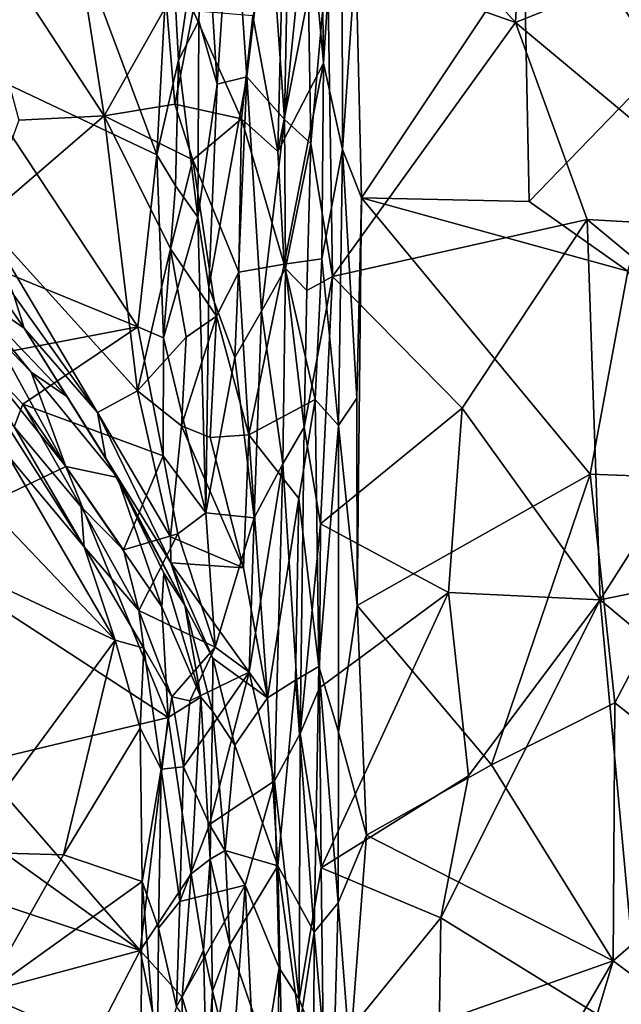
# Model space of a CAD drawing. Extents: x -23.3 to -10.1, y 4.2 to 13.5.
# Drawn here: x -12.2 to -11.1, y 8.5 to 10.3 of the extents above; entities that cross this region are included whole.
import ezdxf

# ---------------------------------------------------------------- set-up
doc = ezdxf.new("R2010")
doc.units = 0
doc.header["$MEASUREMENT"] = 0
doc.layers.add('1', color=7, linetype='Continuous')

msp = doc.modelspace()

# ---------------------------------------------------------------- linework, layer by layer
at = {"layer": '1'}
for points in [[(-11.2315, 10.8315, -0.2339), (-11.2578, 10.3373, -0.2338), (-11.6128, 10.7323, -0.2253)], [(-11.2578, 10.3373, -0.2338), (-11.2315, 10.8315, -0.2339), (-11.0836, 10.4086, -0.2355)], [(-11.6154, 10.2615, 1.7053), (-11.6222, 10.7858, 1.7275), (-11.6325, 10.4465, 1.7239)], [(-11.6222, 10.7858, 1.7275), (-11.6154, 10.2615, 1.7053), (-11.5813, 10.7886, 1.6315)], [(-11.6154, 10.2615, 1.7053), (-11.5801, 10.1007, 1.6175), (-11.5813, 10.7886, 1.6315)], [(-11.5801, 10.1007, 1.6175), (-11.5551, 10.462, 1.5976), (-11.5813, 10.7886, 1.6315)], [(-11.2578, 10.3373, -0.2338), (-11.6079, 10.4616, -0.2255), (-11.6128, 10.7323, -0.2253)], [(-12.1331, 10.6454, -0.2374), (-12.2864, 10.2609, -0.2294), (-12.3856, 10.5518, -0.2229)], [(-12.1331, 10.6454, -0.2374), (-11.9261, 10.0907, -0.2459), (-12.2864, 10.2609, -0.2294)], [(-11.9261, 10.0907, -0.2459), (-12.1331, 10.6454, -0.2374), (-11.9015, 10.5529, -0.2441)], [(-11.7861, 10.6378, -0.381), (-11.8135, 10.2227, -0.3719), (-11.8376, 10.5955, -0.3567)], [(-11.7587, 10.2361, -0.3758), (-11.8135, 10.2227, -0.3719), (-11.7861, 10.6378, -0.381)], [(-11.7587, 10.2361, -0.3758), (-11.7861, 10.6378, -0.381), (-11.7182, 10.5775, -0.3635)], [(-11.2415, 10.4664, 1.5838), (-10.9156, 10.3313, 1.5835), (-10.7481, 10.6171, 1.5849)], [(-12.091, 10.5896, 1.5932), (-12.2991, 10.5829, 1.608), (-12.0243, 10.1637, 1.5998)], [(-12.091, 10.5896, 1.5932), (-12.0243, 10.1637, 1.5998), (-11.9079, 10.3692, 1.6021)], [(-11.8376, 10.5955, -0.3567), (-11.8859, 10.2671, -0.2582), (-11.9015, 10.5529, -0.2441)], [(-11.8477, 10.3406, -0.3483), (-11.8859, 10.2671, -0.2582), (-11.8376, 10.5955, -0.3567)], [(-11.8376, 10.5955, -0.3567), (-11.8135, 10.2227, -0.3719), (-11.8477, 10.3406, -0.3483)], [(-11.7007, 10.0971, 1.7408), (-11.6882, 10.6045, 1.7433), (-11.7473, 10.3501, 1.7371)], [(-11.7007, 10.0971, 1.7408), (-11.6325, 10.4465, 1.7239), (-11.6882, 10.6045, 1.7433)], [(-12.1833, 10.1554, 1.6141), (-12.0243, 10.1637, 1.5998), (-12.2991, 10.5829, 1.608)], [(-11.7182, 10.5775, -0.3635), (-11.6885, 10.1568, -0.3355), (-11.7587, 10.2361, -0.3758)], [(-11.6885, 10.1568, -0.3355), (-11.7182, 10.5775, -0.3635), (-11.6806, 10.5428, -0.3263)], [(-11.9261, 10.0907, -0.2459), (-11.9015, 10.5529, -0.2441), (-11.8859, 10.2671, -0.2582)], [(-11.6806, 10.5428, -0.3263), (-11.6467, 10.5673, -0.251), (-11.6885, 10.1568, -0.3355)], [(-11.6885, 10.1568, -0.3355), (-11.6467, 10.5673, -0.251), (-11.6395, 10.112, -0.2387)], [(-11.6395, 10.112, -0.2387), (-11.6467, 10.5673, -0.251), (-11.6079, 10.4616, -0.2255)], [(-11.5987, 9.8645, -0.2228), (-11.6395, 10.112, -0.2387), (-11.6079, 10.4616, -0.2255)], [(-11.5987, 9.8645, -0.2228), (-11.6079, 10.4616, -0.2255), (-11.2578, 10.3373, -0.2338)], [(-11.5801, 10.1007, 1.6175), (-11.5446, 10.0106, 1.595), (-11.5551, 10.462, 1.5976)], [(-11.5446, 10.0106, 1.595), (-11.2415, 10.4664, 1.5838), (-11.5551, 10.462, 1.5976)], [(-11.2327, 10.0041, 1.5829), (-11.2415, 10.4664, 1.5838), (-11.5446, 10.0106, 1.595)], [(-11.2327, 10.0041, 1.5829), (-10.9156, 10.3313, 1.5835), (-11.2415, 10.4664, 1.5838)], [(-11.6325, 10.4465, 1.7239), (-11.7007, 10.0971, 1.7408), (-11.6154, 10.2615, 1.7053)], [(-11.0836, 10.4086, -0.2355), (-10.795, 9.9521, -0.251), (-11.2578, 10.3373, -0.2338)], [(-10.795, 9.9521, -0.251), (-11.0836, 10.4086, -0.2355), (-10.7931, 10.4114, -0.2486)], [(-12.0243, 10.1637, 1.5998), (-11.8928, 10.1856, 1.6083), (-11.9079, 10.3692, 1.6021)], [(-11.9079, 10.3692, 1.6021), (-11.8928, 10.1856, 1.6083), (-11.8587, 10.3593, 1.6311)], [(-11.8928, 10.1856, 1.6083), (-11.7685, 10.1582, 1.7245), (-11.8587, 10.3593, 1.6311)], [(-11.7473, 10.3501, 1.7371), (-11.8587, 10.3593, 1.6311), (-11.7685, 10.1582, 1.7245)], [(-11.7473, 10.3501, 1.7371), (-11.7685, 10.1582, 1.7245), (-11.7007, 10.0971, 1.7408)], [(-11.8859, 10.2671, -0.2582), (-11.8477, 10.3406, -0.3483), (-11.85, 9.9749, -0.3431)], [(-11.8135, 10.2227, -0.3719), (-11.85, 9.9749, -0.3431), (-11.8477, 10.3406, -0.3483)], [(-11.1246, 9.9705, -0.2334), (-11.5987, 9.8645, -0.2228), (-11.2578, 10.3373, -0.2338)], [(-11.1246, 9.9705, -0.2334), (-11.2578, 10.3373, -0.2338), (-10.795, 9.9521, -0.251)], [(-11.2327, 10.0041, 1.5829), (-11.0488, 9.8739, 1.5815), (-10.9156, 10.3313, 1.5835)], [(-12.4936, 9.9887, -0.2337), (-12.2864, 10.2609, -0.2294), (-11.9619, 9.7704, -0.24)], [(-11.9261, 10.0907, -0.2459), (-11.9619, 9.7704, -0.24), (-12.2864, 10.2609, -0.2294)], [(-11.8913, 10.0332, -0.2659), (-11.9261, 10.0907, -0.2459), (-11.8859, 10.2671, -0.2582)], [(-11.8913, 10.0332, -0.2659), (-11.8859, 10.2671, -0.2582), (-11.85, 9.9749, -0.3431)], [(-11.7007, 10.0971, 1.7408), (-11.6891, 9.8874, 1.7484), (-11.6154, 10.2615, 1.7053)], [(-11.6154, 10.2615, 1.7053), (-11.6891, 9.8874, 1.7484), (-11.6186, 9.8974, 1.7056)], [(-11.6154, 10.2615, 1.7053), (-11.6186, 9.8974, 1.7056), (-11.5801, 10.1007, 1.6175)], [(-11.8135, 10.2227, -0.3719), (-11.8296, 9.8443, -0.3644), (-11.85, 9.9749, -0.3431)], [(-11.8296, 9.8443, -0.3644), (-11.7587, 10.2361, -0.3758), (-11.7809, 9.7132, -0.3755)], [(-11.8296, 9.8443, -0.3644), (-11.8135, 10.2227, -0.3719), (-11.7587, 10.2361, -0.3758)], [(-11.7809, 9.7132, -0.3755), (-11.7587, 10.2361, -0.3758), (-11.7312, 9.7999, -0.3636)], [(-11.6885, 10.1568, -0.3355), (-11.7312, 9.7999, -0.3636), (-11.7587, 10.2361, -0.3758)], [(-11.8592, 10.0817, 1.6105), (-11.8928, 10.1856, 1.6083), (-12.0243, 10.1637, 1.5998)], [(-11.8928, 10.1856, 1.6083), (-11.8592, 10.0817, 1.6105), (-11.7685, 10.1582, 1.7245)], [(-11.9625, 9.6509, 1.6067), (-12.0243, 10.1637, 1.5998), (-12.2505, 9.969, 1.6153)], [(-12.1833, 10.1554, 1.6141), (-12.2505, 9.969, 1.6153), (-12.0243, 10.1637, 1.5998)], [(-11.901, 9.9155, 1.6061), (-12.0243, 10.1637, 1.5998), (-11.9625, 9.6509, 1.6067)], [(-12.0243, 10.1637, 1.5998), (-11.901, 9.9155, 1.6061), (-11.8592, 10.0817, 1.6105)], [(-11.7685, 10.1582, 1.7245), (-11.8592, 10.0817, 1.6105), (-11.7737, 9.8721, 1.7385)], [(-11.7737, 9.8721, 1.7385), (-11.6891, 9.8874, 1.7484), (-11.7685, 10.1582, 1.7245)], [(-11.7007, 10.0971, 1.7408), (-11.7685, 10.1582, 1.7245), (-11.6891, 9.8874, 1.7484)], [(-11.6862, 9.8789, -0.3282), (-11.7312, 9.7999, -0.3636), (-11.6885, 10.1568, -0.3355)], [(-11.6885, 10.1568, -0.3355), (-11.6395, 10.112, -0.2387), (-11.6862, 9.8789, -0.3282)], [(-11.6862, 9.8789, -0.3282), (-11.6395, 10.112, -0.2387), (-11.6467, 9.8379, -0.2461)], [(-11.6467, 9.8379, -0.2461), (-11.6395, 10.112, -0.2387), (-11.5987, 9.8645, -0.2228)], [(-11.5801, 10.1007, 1.6175), (-11.6186, 9.8974, 1.7056), (-11.5879, 9.5863, 1.6254)], [(-11.5879, 9.5863, 1.6254), (-11.5534, 9.6376, 1.5981), (-11.5801, 10.1007, 1.6175)], [(-11.5801, 10.1007, 1.6175), (-11.5534, 9.6376, 1.5981), (-11.5446, 10.0106, 1.595)], [(-11.9136, 9.7499, -0.2528), (-11.9619, 9.7704, -0.24), (-11.9261, 10.0907, -0.2459)], [(-11.8913, 10.0332, -0.2659), (-11.9136, 9.7499, -0.2528), (-11.9261, 10.0907, -0.2459)], [(-11.8153, 9.79, 1.7228), (-11.8592, 10.0817, 1.6105), (-11.901, 9.9155, 1.6061)], [(-11.8153, 9.79, 1.7228), (-11.7737, 9.8721, 1.7385), (-11.8592, 10.0817, 1.6105)], [(-11.85, 9.9749, -0.3431), (-11.9136, 9.7499, -0.2528), (-11.8913, 10.0332, -0.2659)], [(-11.5534, 9.6376, 1.5981), (-11.5528, 9.2508, 1.601), (-11.5446, 10.0106, 1.595)], [(-11.5528, 9.2508, 1.601), (-11.1188, 9.4957, 1.5838), (-11.5446, 10.0106, 1.595)], [(-11.2327, 10.0041, 1.5829), (-11.5446, 10.0106, 1.595), (-11.0488, 9.8739, 1.5815)], [(-11.1188, 9.4957, 1.5838), (-11.0488, 9.8739, 1.5815), (-11.5446, 10.0106, 1.595)], [(-12.2577, 9.7136, -0.2454), (-12.4936, 9.9887, -0.2337), (-11.9619, 9.7704, -0.24)], [(-11.9625, 9.6509, 1.6067), (-12.2505, 9.969, 1.6153), (-12.0367, 9.6105, 1.6148)], [(-12.0367, 9.6105, 1.6148), (-12.2505, 9.969, 1.6153), (-12.1929, 9.8296, 1.6273)], [(-11.85, 9.9749, -0.3431), (-11.8348, 9.4238, -0.3668), (-11.9136, 9.7499, -0.2528)], [(-11.85, 9.9749, -0.3431), (-11.8296, 9.8443, -0.3644), (-11.8348, 9.4238, -0.3668)], [(-11.3572, 9.619, -0.2339), (-11.5987, 9.8645, -0.2228), (-11.1246, 9.9705, -0.2334)], [(-11.1246, 9.9705, -0.2334), (-11.1004, 9.2617, -0.238), (-11.3572, 9.619, -0.2339)], [(-11.1246, 9.9705, -0.2334), (-10.795, 9.9521, -0.251), (-10.8129, 9.7129, -0.247)], [(-10.8129, 9.7129, -0.247), (-11.1004, 9.2617, -0.238), (-11.1246, 9.9705, -0.2334)], [(-12.1734, 9.7681, 1.6709), (-12.2944, 9.942, 1.6965), (-12.2976, 9.8536, 1.8527)], [(-12.1734, 9.7681, 1.6709), (-12.1929, 9.8296, 1.6273), (-12.2944, 9.942, 1.6965)], [(-11.901, 9.9155, 1.6061), (-11.9625, 9.6509, 1.6067), (-11.8715, 9.7514, 1.6147)], [(-11.901, 9.9155, 1.6061), (-11.8715, 9.7514, 1.6147), (-11.8153, 9.79, 1.7228)], [(-11.6186, 9.8974, 1.7056), (-11.6891, 9.8874, 1.7484), (-11.6313, 9.6349, 1.7158)], [(-11.6313, 9.6349, 1.7158), (-11.5879, 9.5863, 1.6254), (-11.6186, 9.8974, 1.7056)], [(-11.6891, 9.8874, 1.7484), (-11.7737, 9.8721, 1.7385), (-11.7547, 9.5694, 1.75)], [(-11.7547, 9.5694, 1.75), (-11.6313, 9.6349, 1.7158), (-11.6891, 9.8874, 1.7484)], [(-11.6862, 9.8789, -0.3282), (-11.6913, 9.5148, -0.3257), (-11.7312, 9.7999, -0.3636)], [(-11.6517, 9.5836, -0.246), (-11.6913, 9.5148, -0.3257), (-11.6862, 9.8789, -0.3282)], [(-11.6862, 9.8789, -0.3282), (-11.6467, 9.8379, -0.2461), (-11.6517, 9.5836, -0.246)], [(-10.8543, 9.4861, 1.5877), (-11.0488, 9.8739, 1.5815), (-11.1188, 9.4957, 1.5838)], [(-11.7547, 9.5694, 1.75), (-11.7737, 9.8721, 1.7385), (-11.8153, 9.79, 1.7228)], [(-11.5987, 9.8645, -0.2228), (-11.6213, 9.4033, -0.2257), (-11.6517, 9.5836, -0.246)], [(-11.6517, 9.5836, -0.246), (-11.6467, 9.8379, -0.2461), (-11.5987, 9.8645, -0.2228)], [(-11.3572, 9.619, -0.2339), (-11.6213, 9.4033, -0.2257), (-11.5987, 9.8645, -0.2228)], [(-12.2976, 9.8536, 1.8527), (-12.094, 9.6405, 1.82), (-12.1734, 9.7681, 1.6709)], [(-12.2331, 9.7605, 1.8951), (-12.1601, 9.6859, 1.8797), (-12.2976, 9.8536, 1.8527)], [(-12.1601, 9.6859, 1.8797), (-12.094, 9.6405, 1.82), (-12.2976, 9.8536, 1.8527)], [(-11.8348, 9.4238, -0.3668), (-11.8296, 9.8443, -0.3644), (-11.7809, 9.7132, -0.3755)], [(-12.0367, 9.6105, 1.6148), (-12.1929, 9.8296, 1.6273), (-12.1734, 9.7681, 1.6709)], [(-12.3379, 9.8133, 1.9033), (-12.3998, 9.3649, 1.9111), (-12.096, 9.5104, 1.9018)], [(-12.096, 9.5104, 1.9018), (-12.2331, 9.7605, 1.8951), (-12.3379, 9.8133, 1.9033)], [(-11.7809, 9.7132, -0.3755), (-11.7312, 9.7999, -0.3636), (-11.7447, 9.4145, -0.3685)], [(-11.6913, 9.5148, -0.3257), (-11.7447, 9.4145, -0.3685), (-11.7312, 9.7999, -0.3636)], [(-11.8153, 9.79, 1.7228), (-11.8715, 9.7514, 1.6147), (-11.88, 9.5861, 1.6274)], [(-11.88, 9.5861, 1.6274), (-11.8271, 9.5641, 1.7232), (-11.8153, 9.79, 1.7228)], [(-11.7547, 9.5694, 1.75), (-11.8153, 9.79, 1.7228), (-11.8271, 9.5641, 1.7232)], [(-11.9619, 9.7704, -0.24), (-12.1757, 9.6263, -0.2483), (-12.2577, 9.7136, -0.2454)], [(-12.1757, 9.6263, -0.2483), (-11.9619, 9.7704, -0.24), (-11.9143, 9.5298, -0.2417)], [(-12.0213, 9.5255, 1.6463), (-12.1734, 9.7681, 1.6709), (-11.9997, 9.4898, 1.8606)], [(-12.0213, 9.5255, 1.6463), (-12.0367, 9.6105, 1.6148), (-12.1734, 9.7681, 1.6709)], [(-11.9997, 9.4898, 1.8606), (-12.1734, 9.7681, 1.6709), (-12.094, 9.6405, 1.82)], [(-11.9619, 9.7704, -0.24), (-11.9136, 9.7499, -0.2528), (-11.9143, 9.5298, -0.2417)], [(-12.2331, 9.7605, 1.8951), (-12.096, 9.5104, 1.9018), (-12.1601, 9.6859, 1.8797)], [(-11.88, 9.5861, 1.6274), (-11.8715, 9.7514, 1.6147), (-11.9625, 9.6509, 1.6067)], [(-11.9136, 9.7499, -0.2528), (-11.8348, 9.4238, -0.3668), (-11.9143, 9.5298, -0.2417)], [(-12.192, 9.584, -0.3077), (-12.2577, 9.7136, -0.2454), (-12.1757, 9.6263, -0.2483)], [(-11.8348, 9.4238, -0.3668), (-11.7809, 9.7132, -0.3755), (-11.7447, 9.4145, -0.3685)], [(-11.1004, 9.2617, -0.238), (-10.8129, 9.7129, -0.247), (-10.8279, 9.3177, -0.2474)], [(-12.1601, 9.6859, 1.8797), (-12.096, 9.5104, 1.9018), (-11.9997, 9.4898, 1.8606)], [(-11.9997, 9.4898, 1.8606), (-12.094, 9.6405, 1.82), (-12.1601, 9.6859, 1.8797)], [(-11.9008, 9.3788, 1.6212), (-11.9625, 9.6509, 1.6067), (-12.0367, 9.6105, 1.6148)], [(-11.9008, 9.3788, 1.6212), (-11.88, 9.5861, 1.6274), (-11.9625, 9.6509, 1.6067)], [(-11.6313, 9.6349, 1.7158), (-11.7547, 9.5694, 1.75), (-11.6617, 9.4503, 1.7451)], [(-11.6245, 9.1376, 1.7116), (-11.6313, 9.6349, 1.7158), (-11.6617, 9.4503, 1.7451)], [(-11.6313, 9.6349, 1.7158), (-11.6245, 9.1376, 1.7116), (-11.5879, 9.5863, 1.6254)], [(-11.5879, 9.5863, 1.6254), (-11.5528, 9.2508, 1.601), (-11.5534, 9.6376, 1.5981)], [(-12.1757, 9.6263, -0.2483), (-12.0674, 9.4347, -0.2641), (-12.192, 9.584, -0.3077)], [(-12.1757, 9.6263, -0.2483), (-11.9884, 9.3551, -0.2397), (-12.0674, 9.4347, -0.2641)], [(-11.9884, 9.3551, -0.2397), (-12.1757, 9.6263, -0.2483), (-11.9143, 9.5298, -0.2417)], [(-11.3572, 9.619, -0.2339), (-11.3829, 9.2754, -0.232), (-11.6213, 9.4033, -0.2257)], [(-11.3829, 9.2754, -0.232), (-11.3572, 9.619, -0.2339), (-11.1004, 9.2617, -0.238)], [(-12.0617, 9.3604, -0.4787), (-12.2233, 9.614, -0.4486), (-12.192, 9.584, -0.3077)], [(-12.2041, 9.5305, -0.4926), (-12.2233, 9.614, -0.4486), (-12.0617, 9.3604, -0.4787)], [(-12.0367, 9.6105, 1.6148), (-12.0213, 9.5255, 1.6463), (-11.9002, 9.3307, 1.6487)], [(-12.0367, 9.6105, 1.6148), (-11.9002, 9.3307, 1.6487), (-11.9008, 9.3788, 1.6212)], [(-12.0617, 9.3604, -0.4787), (-12.192, 9.584, -0.3077), (-12.0674, 9.4347, -0.2641)], [(-11.88, 9.5861, 1.6274), (-11.9008, 9.3788, 1.6212), (-11.7647, 9.3211, 1.7407)], [(-11.8271, 9.5641, 1.7232), (-11.88, 9.5861, 1.6274), (-11.7647, 9.3211, 1.7407)], [(-11.659, 9.0128, -0.2571), (-11.6913, 9.5148, -0.3257), (-11.6517, 9.5836, -0.246)], [(-11.6213, 9.4033, -0.2257), (-11.659, 9.0128, -0.2571), (-11.6517, 9.5836, -0.246)], [(-11.5878, 9.0151, 1.6229), (-11.5879, 9.5863, 1.6254), (-11.6245, 9.1376, 1.7116)], [(-11.5878, 9.0151, 1.6229), (-11.5528, 9.2508, 1.601), (-11.5879, 9.5863, 1.6254)], [(-11.8271, 9.5641, 1.7232), (-11.7647, 9.3211, 1.7407), (-11.7547, 9.5694, 1.75)], [(-11.7197, 9.0789, 1.7607), (-11.7547, 9.5694, 1.75), (-11.7647, 9.3211, 1.7407)], [(-11.7547, 9.5694, 1.75), (-11.7197, 9.0789, 1.7607), (-11.6617, 9.4503, 1.7451)], [(-12.004, 9.1864, -0.5122), (-12.5436, 9.439, -0.4941), (-12.3339, 9.5326, -0.504)], [(-12.3339, 9.5326, -0.504), (-12.2041, 9.5305, -0.4926), (-12.004, 9.1864, -0.5122)], [(-12.2041, 9.5305, -0.4926), (-12.0617, 9.3604, -0.4787), (-12.004, 9.1864, -0.5122)], [(-11.9002, 9.3307, 1.6487), (-12.0213, 9.5255, 1.6463), (-11.8739, 9.2519, 1.7088)], [(-11.8739, 9.2519, 1.7088), (-12.0213, 9.5255, 1.6463), (-11.9997, 9.4898, 1.8606)], [(-11.8869, 9.3849, -0.3024), (-11.9884, 9.3551, -0.2397), (-11.9143, 9.5298, -0.2417)], [(-11.8869, 9.3849, -0.3024), (-11.9143, 9.5298, -0.2417), (-11.8348, 9.4238, -0.3668)], [(-12.096, 9.5104, 1.9018), (-12.3998, 9.3649, 1.9111), (-11.9049, 9.0424, 1.9068)], [(-11.9997, 9.4898, 1.8606), (-12.096, 9.5104, 1.9018), (-11.9166, 9.2488, 1.9032)], [(-12.096, 9.5104, 1.9018), (-11.9049, 9.0424, 1.9068), (-11.9166, 9.2488, 1.9032)], [(-11.7447, 9.4145, -0.3685), (-11.6913, 9.5148, -0.3257), (-11.7544, 9.1266, -0.3838)], [(-11.7072, 8.9241, -0.3483), (-11.7544, 9.1266, -0.3838), (-11.6913, 9.5148, -0.3257)], [(-11.659, 9.0128, -0.2571), (-11.7072, 8.9241, -0.3483), (-11.6913, 9.5148, -0.3257)], [(-11.9132, 9.3115, 1.8798), (-11.9997, 9.4898, 1.8606), (-11.9166, 9.2488, 1.9032)], [(-11.8739, 9.2519, 1.7088), (-11.9997, 9.4898, 1.8606), (-11.9132, 9.3115, 1.8798)], [(-11.3027, 8.9538, 1.5947), (-11.1188, 9.4957, 1.5838), (-11.5528, 9.2508, 1.601)], [(-11.3027, 8.9538, 1.5947), (-11.0727, 9.0695, 1.5876), (-11.1188, 9.4957, 1.5838)], [(-10.8543, 9.4861, 1.5877), (-11.1188, 9.4957, 1.5838), (-11.0727, 9.0695, 1.5876)], [(-10.7842, 8.8417, 1.5904), (-10.8543, 9.4861, 1.5877), (-11.0727, 9.0695, 1.5876)], [(-12.2949, 8.7917, -0.515), (-12.5436, 9.439, -0.4941), (-12.004, 9.1864, -0.5122)], [(-12.0674, 9.4347, -0.2641), (-11.9597, 9.2419, -0.2718), (-12.0617, 9.3604, -0.4787)], [(-11.9884, 9.3551, -0.2397), (-11.9597, 9.2419, -0.2718), (-12.0674, 9.4347, -0.2641)], [(-11.6678, 9.1122, 1.7515), (-11.6617, 9.4503, 1.7451), (-11.7197, 9.0789, 1.7607)], [(-11.6617, 9.4503, 1.7451), (-11.6678, 9.1122, 1.7515), (-11.6245, 9.1376, 1.7116)], [(-11.8348, 9.4238, -0.3668), (-11.8172, 9.1736, -0.3862), (-11.8869, 9.3849, -0.3024)], [(-11.7447, 9.4145, -0.3685), (-11.8172, 9.1736, -0.3862), (-11.8348, 9.4238, -0.3668)], [(-11.7447, 9.4145, -0.3685), (-11.7544, 9.1266, -0.3838), (-11.8172, 9.1736, -0.3862)], [(-11.659, 9.0128, -0.2571), (-11.6213, 9.4033, -0.2257), (-11.6232, 9.0979, -0.2314)], [(-11.3829, 9.2754, -0.232), (-11.6232, 9.0979, -0.2314), (-11.6213, 9.4033, -0.2257)], [(-11.9597, 9.2419, -0.2718), (-11.9884, 9.3551, -0.2397), (-11.8869, 9.3849, -0.3024)], [(-11.9597, 9.2419, -0.2718), (-11.8869, 9.3849, -0.3024), (-11.8172, 9.1736, -0.3862)], [(-11.9002, 9.3307, 1.6487), (-11.7647, 9.3211, 1.7407), (-11.9008, 9.3788, 1.6212)], [(-12.2618, 8.9569, 1.9107), (-11.9049, 9.0424, 1.9068), (-12.3998, 9.3649, 1.9111)], [(-11.9504, 9.1717, -0.481), (-12.0617, 9.3604, -0.4787), (-11.9597, 9.2419, -0.2718)], [(-11.9504, 9.1717, -0.481), (-12.004, 9.1864, -0.5122), (-12.0617, 9.3604, -0.4787)], [(-11.8219, 9.1532, 1.7237), (-11.7197, 9.0789, 1.7607), (-11.9002, 9.3307, 1.6487)], [(-11.8219, 9.1532, 1.7237), (-11.9002, 9.3307, 1.6487), (-11.8739, 9.2519, 1.7088)], [(-11.7647, 9.3211, 1.7407), (-11.9002, 9.3307, 1.6487), (-11.7197, 9.0789, 1.7607)], [(-11.9132, 9.3115, 1.8798), (-11.9166, 9.2488, 1.9032), (-11.8442, 9.08, 1.8702)], [(-11.8739, 9.2519, 1.7088), (-11.9132, 9.3115, 1.8798), (-11.8442, 9.08, 1.8702)], [(-10.8204, 9.0281, -0.2543), (-11.1004, 9.2617, -0.238), (-10.8279, 9.3177, -0.2474)], [(-11.6202, 8.7621, -0.2311), (-11.6232, 9.0979, -0.2314), (-11.3829, 9.2754, -0.232)], [(-11.3829, 9.2754, -0.232), (-11.3457, 8.9335, -0.2341), (-11.6202, 8.7621, -0.2311)], [(-11.1004, 9.2617, -0.238), (-11.3457, 8.9335, -0.2341), (-11.3829, 9.2754, -0.232)], [(-11.9166, 9.2488, 1.9032), (-11.9049, 9.0424, 1.9068), (-11.8442, 9.08, 1.8702)], [(-11.8226, 9.0543, 1.7688), (-11.8739, 9.2519, 1.7088), (-11.8442, 9.08, 1.8702)], [(-11.8219, 9.1532, 1.7237), (-11.8739, 9.2519, 1.7088), (-11.8226, 9.0543, 1.7688)], [(-11.5356, 8.8232, 1.6005), (-11.5528, 9.2508, 1.601), (-11.5878, 9.0151, 1.6229)], [(-11.5528, 9.2508, 1.601), (-11.5356, 8.8232, 1.6005), (-11.3027, 8.9538, 1.5947)], [(-11.3972, 8.6688, -0.2264), (-11.3457, 8.9335, -0.2341), (-11.1004, 9.2617, -0.238)], [(-11.3972, 8.6688, -0.2264), (-11.1004, 9.2617, -0.238), (-11.0245, 8.4394, -0.2462)], [(-11.0245, 8.4394, -0.2462), (-11.1004, 9.2617, -0.238), (-10.8204, 9.0281, -0.2543)], [(-11.9597, 9.2419, -0.2718), (-11.8982, 9.0811, -0.3839), (-11.9504, 9.1717, -0.481)], [(-11.9597, 9.2419, -0.2718), (-11.8172, 9.1736, -0.3862), (-11.8982, 9.0811, -0.3839)], [(-12.0999, 8.7861, -0.5131), (-12.2949, 8.7917, -0.515), (-12.004, 9.1864, -0.5122)], [(-11.9574, 9.0226, -0.519), (-12.0999, 8.7861, -0.5131), (-12.004, 9.1864, -0.5122)], [(-12.004, 9.1864, -0.5122), (-11.9504, 9.1717, -0.481), (-11.9574, 9.0226, -0.519)], [(-11.9574, 9.0226, -0.519), (-11.9504, 9.1717, -0.481), (-11.918, 8.9459, -0.4928)], [(-11.8982, 9.0811, -0.3839), (-11.918, 8.9459, -0.4928), (-11.9504, 9.1717, -0.481)], [(-11.8982, 9.0811, -0.3839), (-11.8172, 9.1736, -0.3862), (-11.8649, 9.0732, -0.3755)], [(-11.7544, 9.1266, -0.3838), (-11.8649, 9.0732, -0.3755), (-11.8172, 9.1736, -0.3862)], [(-11.8219, 9.1532, 1.7237), (-11.8226, 9.0543, 1.7688), (-11.7808, 8.9905, 1.7544)], [(-11.7197, 9.0789, 1.7607), (-11.8219, 9.1532, 1.7237), (-11.7808, 8.9905, 1.7544)], [(-11.7544, 9.1266, -0.3838), (-11.8283, 8.8427, -0.3899), (-11.8765, 8.9505, -0.394)], [(-11.7544, 9.1266, -0.3838), (-11.8765, 8.9505, -0.394), (-11.8649, 9.0732, -0.3755)], [(-11.7072, 8.9241, -0.3483), (-11.8283, 8.8427, -0.3899), (-11.7544, 9.1266, -0.3838)], [(-11.6245, 9.1376, 1.7116), (-11.6678, 9.1122, 1.7515), (-11.6331, 8.6425, 1.7238)], [(-11.5885, 8.6969, 1.6223), (-11.6245, 9.1376, 1.7116), (-11.6331, 8.6425, 1.7238)], [(-11.6245, 9.1376, 1.7116), (-11.5885, 8.6969, 1.6223), (-11.5878, 9.0151, 1.6229)], [(-11.6678, 9.1122, 1.7515), (-11.7197, 9.0789, 1.7607), (-11.7008, 8.7656, 1.7617)], [(-11.7008, 8.7656, 1.7617), (-11.6331, 8.6425, 1.7238), (-11.6678, 9.1122, 1.7515)], [(-11.6202, 8.7621, -0.2311), (-11.659, 9.0128, -0.2571), (-11.6232, 9.0979, -0.2314)], [(-11.8765, 8.9505, -0.394), (-11.918, 8.9459, -0.4928), (-11.8982, 9.0811, -0.3839)], [(-11.8621, 8.7511, 1.8961), (-11.8442, 9.08, 1.8702), (-11.9049, 9.0424, 1.9068)], [(-11.8649, 9.0732, -0.3755), (-11.8765, 8.9505, -0.394), (-11.8982, 9.0811, -0.3839)], [(-11.8268, 8.7786, 1.8084), (-11.8442, 9.08, 1.8702), (-11.8621, 8.7511, 1.8961)], [(-11.8226, 9.0543, 1.7688), (-11.8442, 9.08, 1.8702), (-11.8268, 8.7786, 1.8084)], [(-11.7808, 8.9905, 1.7544), (-11.7008, 8.7656, 1.7617), (-11.7197, 9.0789, 1.7607)], [(-11.3027, 8.9538, 1.5947), (-11.0756, 8.589, 1.5874), (-11.0727, 9.0695, 1.5876)], [(-10.7842, 8.8417, 1.5904), (-11.0727, 9.0695, 1.5876), (-11.0756, 8.589, 1.5874)], [(-11.8268, 8.7786, 1.8084), (-11.7989, 8.7943, 1.7524), (-11.8226, 9.0543, 1.7688)], [(-11.7808, 8.9905, 1.7544), (-11.8226, 9.0543, 1.7688), (-11.7989, 8.7943, 1.7524)], [(-11.9049, 9.0424, 1.9068), (-12.2618, 8.9569, 1.9107), (-11.9574, 8.6082, 1.9155)], [(-11.8621, 8.7511, 1.8961), (-11.9049, 9.0424, 1.9068), (-11.9574, 8.6082, 1.9155)], [(-11.9574, 9.0226, -0.519), (-11.9538, 8.7369, -0.5196), (-12.0999, 8.7861, -0.5131)], [(-11.9574, 9.0226, -0.519), (-11.918, 8.9459, -0.4928), (-11.9538, 8.7369, -0.5196)], [(-11.659, 9.0128, -0.2571), (-11.6611, 8.5174, -0.2513), (-11.7072, 8.9241, -0.3483)], [(-11.6202, 8.7621, -0.2311), (-11.6611, 8.5174, -0.2513), (-11.659, 9.0128, -0.2571)], [(-11.5356, 8.8232, 1.6005), (-11.5878, 9.0151, 1.6229), (-11.5885, 8.6969, 1.6223)], [(-11.7808, 8.9905, 1.7544), (-11.7989, 8.7943, 1.7524), (-11.7008, 8.7656, 1.7617)], [(-11.9574, 8.6082, 1.9155), (-12.2618, 8.9569, 1.9107), (-12.2454, 8.8151, 1.9058)], [(-11.9538, 8.7369, -0.5196), (-11.918, 8.9459, -0.4928), (-11.9232, 8.6499, -0.5017)], [(-11.9232, 8.6499, -0.5017), (-11.918, 8.9459, -0.4928), (-11.8836, 8.6996, -0.4196)], [(-11.8765, 8.9505, -0.394), (-11.8836, 8.6996, -0.4196), (-11.918, 8.9459, -0.4928)], [(-11.8283, 8.8427, -0.3899), (-11.8836, 8.6996, -0.4196), (-11.8765, 8.9505, -0.394)], [(-11.5356, 8.8232, 1.6005), (-11.0756, 8.589, 1.5874), (-11.3027, 8.9538, 1.5947)], [(-11.7072, 8.9241, -0.3483), (-11.7618, 8.7297, -0.3833), (-11.8283, 8.8427, -0.3899)], [(-11.6982, 8.5756, -0.3286), (-11.7618, 8.7297, -0.3833), (-11.7072, 8.9241, -0.3483)], [(-11.6611, 8.5174, -0.2513), (-11.6982, 8.5756, -0.3286), (-11.7072, 8.9241, -0.3483)], [(-11.6202, 8.7621, -0.2311), (-11.3457, 8.9335, -0.2341), (-11.3972, 8.6688, -0.2264)], [(-11.7618, 8.7297, -0.3833), (-11.8836, 8.6996, -0.4196), (-11.8283, 8.8427, -0.3899)], [(-11.0756, 8.589, 1.5874), (-10.7704, 8.3605, 1.5905), (-10.7842, 8.8417, 1.5904)], [(-12.2454, 8.8151, 1.9058), (-12.2531, 8.7057, 1.8951), (-11.9574, 8.6082, 1.9155)], [(-11.5356, 8.8232, 1.6005), (-11.5885, 8.6969, 1.6223), (-11.5663, 8.4163, 1.6044)], [(-11.5356, 8.8232, 1.6005), (-11.5663, 8.4163, 1.6044), (-11.0756, 8.589, 1.5874)], [(-12.0999, 8.7861, -0.5131), (-12.2478, 8.5255, -0.5138), (-12.2949, 8.7917, -0.515)], [(-11.79, 8.6185, 1.7699), (-11.7989, 8.7943, 1.7524), (-11.8268, 8.7786, 1.8084)], [(-11.7008, 8.7656, 1.7617), (-11.7989, 8.7943, 1.7524), (-11.79, 8.6185, 1.7699)], [(-11.9538, 8.7369, -0.5196), (-12.2478, 8.5255, -0.5138), (-12.0999, 8.7861, -0.5131)], [(-11.839, 8.6086, 1.8818), (-11.8268, 8.7786, 1.8084), (-11.8621, 8.7511, 1.8961)], [(-11.8268, 8.7786, 1.8084), (-11.839, 8.6086, 1.8818), (-11.8224, 8.5324, 1.819)], [(-11.8268, 8.7786, 1.8084), (-11.8224, 8.5324, 1.819), (-11.79, 8.6185, 1.7699)], [(-11.6913, 8.3322, 1.7624), (-11.7008, 8.7656, 1.7617), (-11.79, 8.6185, 1.7699)], [(-11.7008, 8.7656, 1.7617), (-11.6599, 8.4684, 1.7419), (-11.6331, 8.6425, 1.7238)], [(-11.6913, 8.3322, 1.7624), (-11.6599, 8.4684, 1.7419), (-11.7008, 8.7656, 1.7617)], [(-11.6155, 8.4001, -0.2314), (-11.6611, 8.5174, -0.2513), (-11.6202, 8.7621, -0.2311)], [(-11.3972, 8.6688, -0.2264), (-11.6155, 8.4001, -0.2314), (-11.6202, 8.7621, -0.2311)], [(-11.9538, 8.7369, -0.5196), (-11.9563, 8.3981, -0.5266), (-12.2478, 8.5255, -0.5138)], [(-11.8787, 8.5212, 1.9112), (-11.8621, 8.7511, 1.8961), (-11.9574, 8.6082, 1.9155)], [(-11.9563, 8.3981, -0.5266), (-11.9538, 8.7369, -0.5196), (-11.9249, 8.3784, -0.5094)], [(-11.9538, 8.7369, -0.5196), (-11.9232, 8.6499, -0.5017), (-11.9249, 8.3784, -0.5094)], [(-11.8621, 8.7511, 1.8961), (-11.8787, 8.5212, 1.9112), (-11.839, 8.6086, 1.8818)], [(-11.7618, 8.7297, -0.3833), (-11.8898, 8.5036, -0.3875), (-11.8836, 8.6996, -0.4196)], [(-11.7877, 8.3613, -0.3876), (-11.8898, 8.5036, -0.3875), (-11.7618, 8.7297, -0.3833)], [(-11.7877, 8.3613, -0.3876), (-11.7618, 8.7297, -0.3833), (-11.741, 8.3102, -0.3729)], [(-11.7618, 8.7297, -0.3833), (-11.6982, 8.5756, -0.3286), (-11.741, 8.3102, -0.3729)], [(-11.9574, 8.6082, 1.9155), (-12.2531, 8.7057, 1.8951), (-12.2322, 8.5342, 1.897)], [(-11.8836, 8.6996, -0.4196), (-11.8898, 8.5036, -0.3875), (-11.9232, 8.6499, -0.5017)], [(-11.6331, 8.6425, 1.7238), (-11.6002, 8.269, 1.6319), (-11.5885, 8.6969, 1.6223)], [(-11.6002, 8.269, 1.6319), (-11.5663, 8.4163, 1.6044), (-11.5885, 8.6969, 1.6223)], [(-11.3972, 8.6688, -0.2264), (-11.4026, 8.2717, -0.2302), (-11.6155, 8.4001, -0.2314)], [(-11.0245, 8.4394, -0.2462), (-11.4026, 8.2717, -0.2302), (-11.3972, 8.6688, -0.2264)], [(-11.9232, 8.6499, -0.5017), (-11.8898, 8.5036, -0.3875), (-11.9249, 8.3784, -0.5094)], [(-11.6599, 8.4684, 1.7419), (-11.6347, 8.1023, 1.7223), (-11.6331, 8.6425, 1.7238)], [(-11.6331, 8.6425, 1.7238), (-11.6347, 8.1023, 1.7223), (-11.6002, 8.269, 1.6319)], [(-12.2307, 8.0791, 1.9102), (-11.9574, 8.6082, 1.9155), (-12.2322, 8.5342, 1.897)], [(-12.2307, 8.0791, 1.9102), (-11.8755, 8.199, 1.9109), (-11.9574, 8.6082, 1.9155)], [(-11.9574, 8.6082, 1.9155), (-11.8755, 8.199, 1.9109), (-11.8787, 8.5212, 1.9112)], [(-11.8338, 8.365, 1.8739), (-11.839, 8.6086, 1.8818), (-11.8787, 8.5212, 1.9112)], [(-11.8224, 8.5324, 1.819), (-11.839, 8.6086, 1.8818), (-11.8338, 8.365, 1.8739)], [(-11.79, 8.6185, 1.7699), (-11.8224, 8.5324, 1.819), (-11.81, 8.483, 1.7521)], [(-11.81, 8.483, 1.7521), (-11.6913, 8.3322, 1.7624), (-11.79, 8.6185, 1.7699)], [(-11.0756, 8.589, 1.5874), (-11.5663, 8.4163, 1.6044), (-11.3893, 8.0484, 1.5989)], [(-11.0756, 8.589, 1.5874), (-11.3893, 8.0484, 1.5989), (-11.1836, 8.23, 1.5896)], [(-10.7704, 8.3605, 1.5905), (-11.0756, 8.589, 1.5874), (-11.1836, 8.23, 1.5896)], [(-11.7069, 8.0767, -0.335), (-11.741, 8.3102, -0.3729), (-11.6982, 8.5756, -0.3286)], [(-11.6611, 8.5174, -0.2513), (-11.7069, 8.0767, -0.335), (-11.6982, 8.5756, -0.3286)], [(-12.2426, 8.1407, -0.5202), (-12.2478, 8.5255, -0.5138), (-11.9563, 8.3981, -0.5266)], [(-11.8755, 8.199, 1.9109), (-11.8338, 8.365, 1.8739), (-11.8787, 8.5212, 1.9112)], [(-11.8338, 8.365, 1.8739), (-11.827, 8.298, 1.7448), (-11.8224, 8.5324, 1.819)], [(-11.827, 8.298, 1.7448), (-11.81, 8.483, 1.7521), (-11.8224, 8.5324, 1.819)], [(-11.6637, 8.0426, -0.253), (-11.7069, 8.0767, -0.335), (-11.6611, 8.5174, -0.2513)], [(-11.6637, 8.0426, -0.253), (-11.6611, 8.5174, -0.2513), (-11.6155, 8.4001, -0.2314)]]:
    msp.add_3dface(points, dxfattribs=at)

doc.saveas('drawing.dxf')
